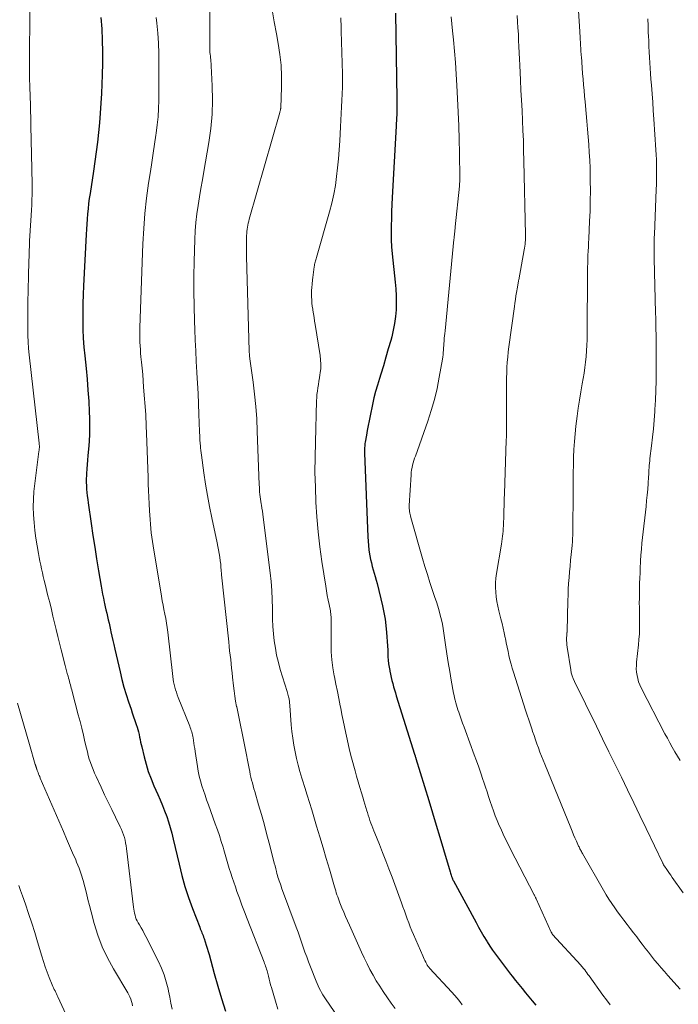
# Model space of a CAD drawing. Units: feet. Extents: x 1925000 to 1930005, y 560000 to 565000.
# Drawn here: x 1925768 to 1925865, y 562690 to 562835 of the extents above; entities that cross this region are included whole.
import ezdxf

# ---------------------------------------------------------------- set-up
doc = ezdxf.new("R2010")
doc.units = ezdxf.units.FT
doc.header["$LTSCALE"] = 100
doc.header["$MEASUREMENT"] = 0
doc.layers.add('CONTOUR INDEX', color=32, linetype='Continuous', lineweight=25)
doc.layers.add('CONTOUR INTERMEDIATE', color=40, linetype='Continuous', lineweight=15)

msp = doc.modelspace()

# ---------------------------------------------------------------- linework, layer by layer
at = {"layer": 'CONTOUR INDEX', "flags": 128}
for points, elevation in [([(1925779.56, 562835.34), (1925779.69, 562833.65), (1925779.78, 562831.96), (1925779.82, 562830.27), (1925779.81, 562828.58), (1925779.77, 562826.89), (1925779.65, 562824.11), (1925779.57, 562822.67), (1925779.48, 562821.24), (1925779.36, 562819.81), (1925779.22, 562818.38), (1925779.06, 562816.95), (1925778.88, 562815.53), (1925778.69, 562814.1), (1925778.48, 562812.68), (1925777.97, 562809.39), (1925777.87, 562808.64), (1925777.77, 562807.89), (1925777.68, 562807.13), (1925777.6, 562806.38), (1925777.54, 562805.62), (1925777.48, 562804.87), (1925777.43, 562804.11), (1925777.39, 562803.36), (1925777.02, 562795.76), (1925776.97, 562794.48), (1925776.93, 562793.19), (1925776.91, 562791.9), (1925776.9, 562790.62), (1925776.93, 562789.33), (1925776.98, 562788.04), (1925777.07, 562786.76), (1925777.19, 562785.48), (1925777.39, 562783.6), (1925777.54, 562782), (1925777.67, 562780.4), (1925777.78, 562778.8), (1925777.86, 562777.2), (1925777.9, 562776.27), (1925777.92, 562775.13), (1925777.91, 562773.99), (1925777.85, 562772.86), (1925777.76, 562771.72), (1925777.66, 562770.77), (1925777.6, 562770.11), (1925777.54, 562769.45), (1925777.49, 562768.79), (1925777.45, 562768.13), (1925777.43, 562767.82), (1925777.41, 562767.32), (1925777.41, 562766.82), (1925777.43, 562766.31), (1925777.46, 562765.81), (1925777.51, 562765.31), (1925777.57, 562764.81), (1925777.63, 562764.31), (1925777.7, 562763.81), (1925778.14, 562760.75), (1925778.39, 562759.01), (1925778.66, 562757.27), (1925778.93, 562755.53), (1925779.22, 562753.8), (1925779.61, 562751.5), (1925779.72, 562750.91), (1925779.83, 562750.33), (1925779.94, 562749.75), (1925780.06, 562749.17), (1925780.1, 562748.98), (1925780.21, 562748.49), (1925780.32, 562748.01), (1925780.43, 562747.52), (1925780.54, 562747.04), (1925780.66, 562746.55), (1925780.77, 562746.07), (1925780.87, 562745.58), (1925780.98, 562745.1), (1925781.04, 562744.8), (1925781.18, 562744.16), (1925781.32, 562743.53), (1925781.46, 562742.9), (1925781.61, 562742.26), (1925782.39, 562738.89), (1925782.67, 562737.77), (1925782.97, 562736.66), (1925783.3, 562735.56), (1925783.66, 562734.46), (1925784.02, 562733.39), (1925784.2, 562732.84), (1925784.39, 562732.28), (1925784.58, 562731.72), (1925784.76, 562731.15), (1925784.9, 562730.75), (1925785.01, 562730.39), (1925785.11, 562730.03), (1925785.19, 562729.66), (1925785.27, 562729.29), (1925785.34, 562728.92), (1925785.42, 562728.55), (1925785.5, 562728.19), (1925785.59, 562727.82), (1925785.94, 562726.36), (1925786.23, 562725.28), (1925786.56, 562724.21), (1925786.96, 562723.15), (1925787.39, 562722.12), (1925787.97, 562720.81), (1925788.32, 562720.02), (1925788.65, 562719.21), (1925788.96, 562718.4), (1925789.27, 562717.59), (1925789.54, 562716.77), (1925789.8, 562715.94), (1925790.03, 562715.1), (1925790.24, 562714.26), (1925791.08, 562710.56), (1925791.49, 562708.9), (1925791.95, 562707.26), (1925792.48, 562705.64), (1925793.06, 562704.03), (1925794.13, 562701.25), (1925794.21, 562701.04), (1925794.29, 562700.84), (1925794.38, 562700.64), (1925794.46, 562700.44), (1925794.54, 562700.23), (1925794.62, 562700.03), (1925794.7, 562699.82), (1925794.77, 562699.62), (1925794.94, 562699.1), (1925795.09, 562698.64), (1925795.23, 562698.17), (1925795.37, 562697.7), (1925795.51, 562697.23), (1925796.28, 562694.45), (1925796.81, 562692.6), (1925797.36, 562690.75), (1925797.93, 562688.9)], 1100), ([(1925822.98, 562835.95), (1925823.17, 562823.3), (1925823.17, 562822.98), (1925823.18, 562822.66), (1925823.18, 562822.34), (1925823.18, 562822.02), (1925823.17, 562821.67), (1925823.17, 562821.53), (1925823.17, 562821.38), (1925823.16, 562821.24), (1925823.15, 562821.09), (1925823.15, 562820.95), (1925823.14, 562820.8), (1925823.13, 562820.66), (1925823.12, 562820.51), (1925823.11, 562820.3), (1925823.1, 562820.06), (1925823.08, 562819.81), (1925823.07, 562819.56), (1925823.06, 562819.31), (1925822.49, 562808.8), (1925822.44, 562807.76), (1925822.4, 562806.72), (1925822.36, 562805.68), (1925822.32, 562804.64), (1925822.31, 562803.6), (1925822.33, 562802.56), (1925822.39, 562801.53), (1925822.48, 562800.49), (1925822.93, 562796.33), (1925823.02, 562795.32), (1925823.07, 562794.3), (1925823.08, 562793.28), (1925823.05, 562792.26), (1925823.05, 562792.24), (1925822.96, 562791.24), (1925822.84, 562790.24), (1925822.64, 562789.26), (1925822.41, 562788.28), (1925822.26, 562787.73), (1925821.91, 562786.49), (1925821.55, 562785.25), (1925821.18, 562784.01), (1925820.8, 562782.78), (1925820.59, 562782.11), (1925820.3, 562781.16), (1925820.04, 562780.21), (1925819.8, 562779.25), (1925819.58, 562778.29), (1925819.22, 562776.61), (1925819.08, 562775.9), (1925818.94, 562775.19), (1925818.8, 562774.48), (1925818.68, 562773.77), (1925818.5, 562772.73), (1925818.47, 562772.53), (1925818.45, 562772.33), (1925818.43, 562772.13), (1925818.41, 562771.93), (1925818.4, 562771.73), (1925818.39, 562771.53), (1925818.39, 562771.33), (1925818.4, 562771.12), (1925818.89, 562758.78), (1925818.93, 562758.13), (1925818.98, 562757.49), (1925819.06, 562756.85), (1925819.16, 562756.22), (1925819.2, 562755.98), (1925819.3, 562755.47), (1925819.41, 562754.95), (1925819.54, 562754.44), (1925819.69, 562753.94), (1925819.84, 562753.43), (1925819.98, 562752.93), (1925820.12, 562752.42), (1925820.25, 562751.91), (1925821.05, 562748.62), (1925821.26, 562747.65), (1925821.44, 562746.68), (1925821.56, 562745.7), (1925821.66, 562744.71), (1925821.7, 562744.05), (1925821.75, 562743.39), (1925821.79, 562742.73), (1925821.82, 562742.07), (1925821.85, 562741.41), (1925821.86, 562741.12), (1925821.9, 562740.6), (1925821.95, 562740.09), (1925822.02, 562739.59), (1925822.11, 562739.08), (1925822.13, 562738.99), (1925822.23, 562738.53), (1925822.33, 562738.08), (1925822.44, 562737.62), (1925822.56, 562737.17), (1925822.69, 562736.71), (1925822.81, 562736.26), (1925822.95, 562735.81), (1925823.08, 562735.36), (1925825.77, 562726.74), (1925825.78, 562726.72), (1925825.78, 562726.7), (1925825.79, 562726.68), (1925825.8, 562726.66), (1925825.82, 562726.58), (1925825.83, 562726.57), (1925825.84, 562726.55), (1925825.84, 562726.53), (1925825.85, 562726.51), (1925825.88, 562726.41), (1925825.9, 562726.34), (1925825.92, 562726.27), (1925825.95, 562726.2), (1925825.97, 562726.13), (1925827.88, 562719.93), (1925828.43, 562718.12), (1925828.98, 562716.32), (1925829.52, 562714.51), (1925830.06, 562712.7), (1925831.03, 562709.42), (1925831.08, 562709.25), (1925831.13, 562709.09), (1925831.18, 562708.92), (1925831.23, 562708.76), (1925831.3, 562708.55), (1925831.32, 562708.49), (1925831.34, 562708.43), (1925831.36, 562708.38), (1925831.38, 562708.32), (1925831.41, 562708.27), (1925831.44, 562708.21), (1925831.46, 562708.16), (1925831.49, 562708.1), (1925834.83, 562701.94), (1925835.21, 562701.25), (1925835.6, 562700.57), (1925836, 562699.88), (1925836.4, 562699.21), (1925836.46, 562699.12), (1925836.85, 562698.49), (1925837.26, 562697.88), (1925837.68, 562697.28), (1925838.12, 562696.68), (1925838.56, 562696.09), (1925839.01, 562695.51), (1925839.47, 562694.93), (1925839.92, 562694.35), (1925840.17, 562694.04), (1925840.66, 562693.43), (1925841.15, 562692.82), (1925841.64, 562692.21), (1925842.13, 562691.61), (1925842.63, 562691), (1925843.12, 562690.4), (1925843.62, 562689.79)], 1080)]:
    msp.add_lwpolyline(points, dxfattribs=dict(at, elevation=elevation))
at = {"layer": 'CONTOUR INTERMEDIATE', "flags": 128}
for points, elevation in [([(1925849.11, 562849.34), (1925850.11, 562833.23), (1925850.16, 562832.34), (1925850.22, 562831.45), (1925850.27, 562830.56), (1925850.33, 562829.67), (1925850.34, 562829.55), (1925850.4, 562828.72), (1925850.46, 562827.89), (1925850.52, 562827.06), (1925850.59, 562826.23), (1925850.67, 562825.4), (1925850.74, 562824.57), (1925850.82, 562823.74), (1925850.9, 562822.91), (1925851.06, 562821.17), (1925851.17, 562820.02), (1925851.27, 562818.88), (1925851.36, 562817.73), (1925851.44, 562816.58), (1925851.51, 562815.42), (1925851.57, 562814.27), (1925851.62, 562813.12), (1925851.64, 562811.97), (1925851.66, 562811.28), (1925851.67, 562809.78), (1925851.66, 562808.28), (1925851.62, 562806.78), (1925851.56, 562805.29), (1925851.43, 562802.69), (1925851.4, 562802.09), (1925851.38, 562801.5), (1925851.35, 562800.9), (1925851.32, 562800.31), (1925851.3, 562799.71), (1925851.28, 562799.12), (1925851.27, 562798.52), (1925851.26, 562797.93), (1925851.21, 562788.66), (1925851.2, 562787.83), (1925851.17, 562787.01), (1925851.12, 562786.19), (1925851.05, 562785.36), (1925850.97, 562784.54), (1925850.87, 562783.72), (1925850.74, 562782.91), (1925850.6, 562782.1), (1925850.46, 562781.34), (1925850.25, 562780.15), (1925850.06, 562778.95), (1925849.88, 562777.75), (1925849.72, 562776.55), (1925849.54, 562775.11), (1925849.42, 562773.96), (1925849.31, 562772.82), (1925849.25, 562771.68), (1925849.2, 562770.53), (1925849.18, 562769.38), (1925849.15, 562768.23), (1925849.14, 562767.09), (1925849.13, 562765.94), (1925849.07, 562759.06), (1925849.07, 562758.87), (1925849.06, 562758.68), (1925849.05, 562758.49), (1925849.04, 562758.3), (1925849.03, 562758.1), (1925849.02, 562757.91), (1925849, 562757.72), (1925848.98, 562757.53), (1925848.84, 562756.18), (1925848.76, 562755.33), (1925848.68, 562754.48), (1925848.61, 562753.63), (1925848.53, 562752.78), (1925848.47, 562751.93), (1925848.42, 562751.08), (1925848.38, 562750.23), (1925848.35, 562749.37), (1925848.23, 562744.89), (1925848.23, 562744.87), (1925848.23, 562744.85), (1925848.23, 562744.83), (1925848.23, 562744.82), (1925848.23, 562744.74), (1925848.23, 562744.72), (1925848.23, 562744.7), (1925848.22, 562744.68), (1925848.22, 562744.66), (1925848.21, 562744.58), (1925848.2, 562744.52), (1925848.2, 562744.46), (1925848.19, 562744.39), (1925848.19, 562744.33), (1925848.17, 562743.82), (1925848.17, 562743.5), (1925848.18, 562743.18), (1925848.2, 562742.87), (1925848.24, 562742.55), (1925848.77, 562739.21), (1925848.86, 562738.76), (1925848.98, 562738.33), (1925849.13, 562737.91), (1925849.32, 562737.49), (1925852.56, 562730.88), (1925853.48, 562729.01), (1925854.4, 562727.13), (1925855.33, 562725.25), (1925856.25, 562723.37), (1925857.16, 562721.49), (1925858.08, 562719.61), (1925858.98, 562717.72), (1925859.88, 562715.83), (1925862.32, 562710.7), (1925862.35, 562710.64), (1925862.38, 562710.58), (1925862.41, 562710.53), (1925862.44, 562710.48), (1925862.47, 562710.42), (1925862.5, 562710.37), (1925862.54, 562710.32), (1925862.57, 562710.27), (1925862.91, 562709.78), (1925863.11, 562709.49), (1925863.32, 562709.2), (1925863.52, 562708.91), (1925863.72, 562708.61), (1925865.32, 562706.35)], 1068), ([(1925795.61, 562847.62), (1925795.61, 562830.88), (1925795.61, 562830.73), (1925795.62, 562830.58), (1925795.62, 562830.42), (1925795.63, 562830.27), (1925795.63, 562830.23), (1925795.64, 562830.1), (1925795.66, 562829.97), (1925795.68, 562829.83), (1925795.7, 562829.7), (1925795.71, 562829.57), (1925795.73, 562829.44), (1925795.74, 562829.3), (1925795.75, 562829.17), (1925795.96, 562825.24), (1925796, 562823.15), (1925795.95, 562821.06), (1925795.76, 562818.98), (1925795.47, 562816.9), (1925794.74, 562812.63), (1925794.53, 562811.38), (1925794.31, 562810.13), (1925794.1, 562808.88), (1925793.9, 562807.63), (1925793.72, 562806.38), (1925793.57, 562805.12), (1925793.47, 562803.86), (1925793.41, 562802.59), (1925793.31, 562799.37), (1925793.27, 562797.18), (1925793.26, 562794.98), (1925793.29, 562792.78), (1925793.35, 562790.59), (1925793.4, 562789.34), (1925793.47, 562787.77), (1925793.54, 562786.2), (1925793.62, 562784.63), (1925793.71, 562783.05), (1925793.72, 562782.95), (1925793.81, 562781.43), (1925793.89, 562779.91), (1925793.96, 562778.39), (1925794.02, 562776.88), (1925794.11, 562774.29), (1925794.12, 562774.07), (1925794.13, 562773.84), (1925794.14, 562773.61), (1925794.15, 562773.39), (1925794.16, 562773.16), (1925794.17, 562772.93), (1925794.19, 562772.71), (1925794.21, 562772.48), (1925794.23, 562772.23), (1925794.26, 562771.88), (1925794.29, 562771.53), (1925794.33, 562771.18), (1925794.38, 562770.83), (1925794.75, 562768.21), (1925795, 562766.55), (1925795.27, 562764.9), (1925795.58, 562763.26), (1925795.91, 562761.61), (1925796.69, 562757.89), (1925796.8, 562757.37), (1925796.9, 562756.85), (1925796.99, 562756.33), (1925797.07, 562755.8), (1925797.15, 562755.26), (1925797.18, 562755.01), (1925797.22, 562754.75), (1925797.24, 562754.49), (1925797.26, 562754.23), (1925797.28, 562753.97), (1925797.3, 562753.71), (1925797.33, 562753.45), (1925797.35, 562753.19), (1925798.4, 562743.3), (1925798.47, 562742.65), (1925798.54, 562742), (1925798.61, 562741.36), (1925798.69, 562740.71), (1925798.76, 562740.06), (1925798.83, 562739.42), (1925798.9, 562738.77), (1925798.96, 562738.12), (1925799.1, 562736.84), (1925799.19, 562736.08), (1925799.29, 562735.31), (1925799.42, 562734.55), (1925799.57, 562733.79), (1925799.58, 562733.74), (1925799.73, 562733.01), (1925799.88, 562732.28), (1925800.04, 562731.55), (1925800.19, 562730.81), (1925800.35, 562730.08), (1925800.5, 562729.35), (1925800.64, 562728.61), (1925800.79, 562727.88), (1925801.4, 562724.64), (1925801.49, 562724.22), (1925801.58, 562723.79), (1925801.68, 562723.36), (1925801.78, 562722.94), (1925801.89, 562722.52), (1925802, 562722.09), (1925802.12, 562721.67), (1925802.24, 562721.25), (1925802.81, 562719.29), (1925803.21, 562717.89), (1925803.6, 562716.48), (1925803.98, 562715.08), (1925804.35, 562713.67), (1925805.01, 562711.12), (1925805.11, 562710.71), (1925805.22, 562710.29), (1925805.33, 562709.88), (1925805.43, 562709.46), (1925805.51, 562709.16), (1925805.58, 562708.9), (1925805.66, 562708.63), (1925805.74, 562708.37), (1925805.83, 562708.11), (1925805.92, 562707.85), (1925806.01, 562707.59), (1925806.11, 562707.33), (1925806.2, 562707.08), (1925808.35, 562701.25), (1925808.62, 562700.52), (1925808.88, 562699.8), (1925809.13, 562699.07), (1925809.38, 562698.33), (1925809.63, 562697.6), (1925809.89, 562696.88), (1925810.16, 562696.15), (1925810.44, 562695.43), (1925811.28, 562693.29), (1925811.42, 562692.95), (1925811.57, 562692.61), (1925811.73, 562692.28), (1925811.91, 562691.95), (1925812.09, 562691.64), (1925812.28, 562691.32), (1925812.48, 562691.01), (1925812.68, 562690.7), (1925818.21, 562682.6)], 1092), ([(1925769.12, 562836.21), (1925769.06, 562829.04), (1925769.06, 562828.1), (1925769.07, 562827.15), (1925769.08, 562826.21), (1925769.11, 562825.27), (1925769.13, 562824.72), (1925769.15, 562824.05), (1925769.17, 562823.38), (1925769.19, 562822.72), (1925769.2, 562822.05), (1925769.22, 562821.38), (1925769.24, 562820.71), (1925769.25, 562820.04), (1925769.27, 562819.37), (1925769.4, 562813), (1925769.42, 562812.24), (1925769.43, 562811.49), (1925769.44, 562810.73), (1925769.44, 562809.97), (1925769.43, 562809.21), (1925769.42, 562808.45), (1925769.39, 562807.69), (1925769.35, 562806.94), (1925769.12, 562803.16), (1925769.08, 562802.41), (1925769.04, 562801.66), (1925769.01, 562800.92), (1925768.99, 562800.17), (1925768.96, 562799.42), (1925768.94, 562798.68), (1925768.92, 562797.93), (1925768.9, 562797.18), (1925768.81, 562793.25), (1925768.8, 562792.29), (1925768.79, 562791.33), (1925768.79, 562790.37), (1925768.79, 562789.41), (1925768.82, 562788.46), (1925768.86, 562787.5), (1925768.93, 562786.54), (1925769.03, 562785.59), (1925770.48, 562772.6), (1925770.49, 562772.49), (1925770.5, 562772.37), (1925770.51, 562772.25), (1925770.51, 562772.14), (1925770.51, 562772.1), (1925770.51, 562772), (1925770.51, 562771.91), (1925770.5, 562771.81), (1925770.49, 562771.72), (1925770.48, 562771.62), (1925770.46, 562771.53), (1925770.45, 562771.43), (1925770.44, 562771.34), (1925769.82, 562766.64), (1925769.7, 562765.49), (1925769.63, 562764.34), (1925769.62, 562763.19), (1925769.66, 562762.04), (1925769.75, 562760.88), (1925769.86, 562759.74), (1925770.01, 562758.59), (1925770.19, 562757.45), (1925770.39, 562756.32), (1925770.49, 562755.75), (1925770.6, 562755.18), (1925770.71, 562754.61), (1925770.83, 562754.05), (1925770.95, 562753.48), (1925771.08, 562752.92), (1925771.21, 562752.36), (1925771.35, 562751.8), (1925771.78, 562750.08), (1925772.03, 562749.09), (1925772.28, 562748.1), (1925772.52, 562747.1), (1925772.76, 562746.11), (1925773, 562745.12), (1925773.24, 562744.12), (1925773.48, 562743.13), (1925773.73, 562742.14), (1925774.32, 562739.81), (1925774.42, 562739.42), (1925774.53, 562739.03), (1925774.63, 562738.64), (1925774.74, 562738.26), (1925774.82, 562737.97), (1925774.88, 562737.72), (1925774.95, 562737.48), (1925775.02, 562737.24), (1925775.08, 562736.99), (1925775.15, 562736.75), (1925775.21, 562736.51), (1925775.28, 562736.26), (1925775.34, 562736.02), (1925776.25, 562732.57), (1925776.5, 562731.58), (1925776.75, 562730.58), (1925776.99, 562729.57), (1925777.23, 562728.57), (1925777.45, 562727.63), (1925777.58, 562727.1), (1925777.72, 562726.57), (1925777.87, 562726.04), (1925778.04, 562725.52), (1925778.22, 562725), (1925778.42, 562724.49), (1925778.63, 562723.98), (1925778.86, 562723.48), (1925779.61, 562721.89), (1925780.13, 562720.79), (1925780.66, 562719.69), (1925781.19, 562718.59), (1925781.72, 562717.49), (1925782.43, 562716.04), (1925782.6, 562715.66), (1925782.76, 562715.28), (1925782.9, 562714.89), (1925783.03, 562714.49), (1925783.13, 562714.09), (1925783.22, 562713.68), (1925783.3, 562713.27), (1925783.35, 562712.86), (1925784.37, 562704.21), (1925784.41, 562703.91), (1925784.46, 562703.62), (1925784.53, 562703.32), (1925784.6, 562703.03), (1925784.69, 562702.75), (1925784.79, 562702.47), (1925784.92, 562702.2), (1925785.06, 562701.93), (1925785.25, 562701.61), (1925785.5, 562701.19), (1925785.74, 562700.76), (1925785.97, 562700.33), (1925786.2, 562699.9), (1925788.06, 562696.19), (1925788.51, 562695.22), (1925788.9, 562694.23), (1925789.21, 562693.21), (1925789.47, 562692.18), (1925789.54, 562691.84), (1925789.72, 562690.96), (1925789.89, 562690.08), (1925790.05, 562689.2)], 1104), ([(1925804.82, 562836.45), (1925805.11, 562834.67), (1925805.43, 562832.89), (1925805.7, 562831.48), (1925805.95, 562829.88), (1925806.13, 562828.29), (1925806.19, 562826.68), (1925806.19, 562825.07), (1925806.07, 562822.02), (1925806.06, 562821.93), (1925806.05, 562821.85), (1925806.03, 562821.76), (1925806.01, 562821.67), (1925805.99, 562821.58), (1925805.96, 562821.5), (1925805.94, 562821.41), (1925805.92, 562821.32), (1925801.43, 562805.62), (1925801.35, 562805.32), (1925801.28, 562805.02), (1925801.22, 562804.71), (1925801.16, 562804.41), (1925801.11, 562804.11), (1925801.07, 562803.8), (1925801.05, 562803.49), (1925801.04, 562803.18), (1925801.02, 562802.56), (1925801.01, 562801.94), (1925801.01, 562801.33), (1925801.02, 562800.71), (1925801.03, 562800.09), (1925801.42, 562786.22), (1925801.42, 562786.11), (1925801.43, 562786), (1925801.43, 562785.9), (1925801.44, 562785.79), (1925801.44, 562785.76), (1925801.44, 562785.66), (1925801.45, 562785.57), (1925801.46, 562785.47), (1925801.47, 562785.38), (1925801.48, 562785.29), (1925801.49, 562785.19), (1925801.5, 562785.1), (1925801.52, 562785), (1925801.99, 562781.59), (1925802.21, 562779.79), (1925802.39, 562777.98), (1925802.52, 562776.17), (1925802.61, 562774.35), (1925802.9, 562766.44), (1925802.92, 562766.09), (1925802.94, 562765.75), (1925802.96, 562765.4), (1925802.99, 562765.05), (1925803.03, 562764.7), (1925803.08, 562764.36), (1925803.13, 562764.01), (1925803.19, 562763.67), (1925803.22, 562763.47), (1925803.3, 562763.03), (1925803.37, 562762.58), (1925803.44, 562762.14), (1925803.49, 562761.69), (1925804.49, 562753.5), (1925804.63, 562752.19), (1925804.74, 562750.87), (1925804.8, 562749.55), (1925804.83, 562748.22), (1925804.84, 562747.73), (1925804.86, 562746.65), (1925804.91, 562745.58), (1925805, 562744.51), (1925805.11, 562743.44), (1925805.27, 562742.38), (1925805.46, 562741.33), (1925805.71, 562740.29), (1925806, 562739.25), (1925806.99, 562736), (1925807.05, 562735.79), (1925807.11, 562735.59), (1925807.17, 562735.39), (1925807.22, 562735.19), (1925807.25, 562735.06), (1925807.29, 562734.92), (1925807.31, 562734.78), (1925807.33, 562734.63), (1925807.35, 562734.49), (1925807.36, 562734.35), (1925807.37, 562734.21), (1925807.39, 562734.06), (1925807.4, 562733.92), (1925807.62, 562731.1), (1925807.72, 562730.1), (1925807.84, 562729.1), (1925808, 562728.11), (1925808.18, 562727.12), (1925808.4, 562726.14), (1925808.63, 562725.16), (1925808.9, 562724.19), (1925809.19, 562723.22), (1925809.27, 562722.95), (1925809.61, 562721.84), (1925809.96, 562720.74), (1925810.29, 562719.64), (1925810.63, 562718.54), (1925811.35, 562716.15), (1925811.83, 562714.56), (1925812.3, 562712.98), (1925812.77, 562711.39), (1925813.23, 562709.8), (1925813.98, 562707.23), (1925814.07, 562706.93), (1925814.16, 562706.63), (1925814.25, 562706.33), (1925814.35, 562706.03), (1925814.45, 562705.73), (1925814.56, 562705.44), (1925814.67, 562705.14), (1925814.78, 562704.85), (1925815.07, 562704.14), (1925815.34, 562703.49), (1925815.61, 562702.85), (1925815.89, 562702.21), (1925816.17, 562701.57), (1925817.55, 562698.46), (1925817.95, 562697.6), (1925818.35, 562696.74), (1925818.77, 562695.88), (1925819.2, 562695.04), (1925819.66, 562694.2), (1925820.13, 562693.38), (1925820.64, 562692.58), (1925821.16, 562691.78), (1925821.79, 562690.88), (1925822.35, 562690.09), (1925822.92, 562689.31)], 1088), ([(1925787.73, 562835.31), (1925787.81, 562834.5), (1925787.94, 562833.01), (1925788.04, 562831.52), (1925788.09, 562830.02), (1925788.11, 562828.52), (1925788.11, 562827.94), (1925788.11, 562826.73), (1925788.11, 562825.52), (1925788.11, 562824.31), (1925788.1, 562823.1), (1925788.06, 562821.89), (1925787.99, 562820.68), (1925787.87, 562819.48), (1925787.72, 562818.27), (1925787.67, 562817.99), (1925787.47, 562816.65), (1925787.27, 562815.31), (1925787.06, 562813.97), (1925786.86, 562812.63), (1925786.59, 562810.88), (1925786.29, 562808.67), (1925786.05, 562806.44), (1925785.88, 562804.21), (1925785.76, 562801.98), (1925785.32, 562789.64), (1925785.31, 562789.1), (1925785.3, 562788.56), (1925785.31, 562788.02), (1925785.33, 562787.48), (1925785.36, 562786.94), (1925785.39, 562786.4), (1925785.43, 562785.86), (1925785.48, 562785.32), (1925785.56, 562784.55), (1925785.64, 562783.62), (1925785.73, 562782.7), (1925785.8, 562781.77), (1925785.87, 562780.85), (1925786.17, 562776.8), (1925786.19, 562776.46), (1925786.21, 562776.12), (1925786.22, 562775.77), (1925786.24, 562775.43), (1925786.25, 562775.09), (1925786.26, 562774.75), (1925786.27, 562774.4), (1925786.28, 562774.06), (1925786.52, 562767.53), (1925786.56, 562766.57), (1925786.6, 562765.6), (1925786.65, 562764.64), (1925786.7, 562763.67), (1925786.75, 562762.63), (1925786.79, 562761.98), (1925786.84, 562761.33), (1925786.88, 562760.68), (1925786.94, 562760.03), (1925787, 562759.38), (1925787.08, 562758.73), (1925787.17, 562758.09), (1925787.27, 562757.44), (1925788.5, 562750.04), (1925788.62, 562749.38), (1925788.74, 562748.72), (1925788.86, 562748.06), (1925789, 562747.4), (1925789.13, 562746.74), (1925789.24, 562746.08), (1925789.34, 562745.41), (1925789.42, 562744.74), (1925790.18, 562738.19), (1925790.23, 562737.79), (1925790.29, 562737.4), (1925790.37, 562737.02), (1925790.47, 562736.63), (1925790.57, 562736.25), (1925790.69, 562735.88), (1925790.82, 562735.5), (1925790.96, 562735.13), (1925792.66, 562730.88), (1925792.74, 562730.67), (1925792.82, 562730.46), (1925792.89, 562730.25), (1925792.96, 562730.04), (1925793.02, 562729.82), (1925793.07, 562729.61), (1925793.12, 562729.39), (1925793.15, 562729.17), (1925793.21, 562728.8), (1925793.27, 562728.4), (1925793.33, 562727.99), (1925793.39, 562727.59), (1925793.45, 562727.18), (1925793.79, 562724.97), (1925793.92, 562724.25), (1925794.07, 562723.53), (1925794.25, 562722.82), (1925794.46, 562722.11), (1925794.68, 562721.41), (1925794.91, 562720.71), (1925795.15, 562720.02), (1925795.4, 562719.32), (1925796.43, 562716.49), (1925796.74, 562715.63), (1925797.03, 562714.78), (1925797.3, 562713.91), (1925797.57, 562713.05), (1925797.67, 562712.68), (1925797.88, 562711.99), (1925798.08, 562711.31), (1925798.29, 562710.62), (1925798.49, 562709.93), (1925798.71, 562709.25), (1925798.92, 562708.57), (1925799.15, 562707.88), (1925799.38, 562707.21), (1925799.61, 562706.54), (1925799.97, 562705.53), (1925800.33, 562704.52), (1925800.71, 562703.52), (1925801.1, 562702.52), (1925803.6, 562696.13), (1925803.68, 562695.92), (1925803.76, 562695.71), (1925803.84, 562695.5), (1925803.91, 562695.29), (1925803.98, 562695.07), (1925804.05, 562694.86), (1925804.11, 562694.65), (1925804.16, 562694.43), (1925804.25, 562694.03), (1925804.35, 562693.62), (1925804.45, 562693.21), (1925804.56, 562692.79), (1925804.68, 562692.38), (1925805.27, 562690.35), (1925805.64, 562689.21)], 1096), ([(1925814.91, 562835.28), (1925814.94, 562834.72), (1925814.95, 562834.37), (1925814.96, 562834.01), (1925814.97, 562833.66), (1925814.98, 562833.31), (1925815.14, 562827.01), (1925815.15, 562826.03), (1925815.15, 562825.06), (1925815.12, 562824.08), (1925815.07, 562823.11), (1925815.01, 562822.13), (1925814.95, 562821.16), (1925814.9, 562820.18), (1925814.85, 562819.2), (1925814.75, 562817.15), (1925814.67, 562815.82), (1925814.57, 562814.5), (1925814.44, 562813.18), (1925814.3, 562811.87), (1925814.11, 562810.56), (1925813.88, 562809.26), (1925813.59, 562807.97), (1925813.25, 562806.69), (1925811.31, 562799.94), (1925811.26, 562799.77), (1925811.21, 562799.61), (1925811.17, 562799.44), (1925811.13, 562799.27), (1925811.09, 562799.1), (1925811.06, 562798.93), (1925811.03, 562798.76), (1925811, 562798.59), (1925810.94, 562798.17), (1925810.89, 562797.79), (1925810.84, 562797.41), (1925810.79, 562797.02), (1925810.74, 562796.64), (1925810.67, 562796), (1925810.63, 562795.54), (1925810.6, 562795.08), (1925810.59, 562794.62), (1925810.59, 562794.16), (1925810.62, 562793.7), (1925810.65, 562793.24), (1925810.7, 562792.79), (1925810.77, 562792.33), (1925810.8, 562792.18), (1925810.88, 562791.65), (1925810.97, 562791.12), (1925811.06, 562790.59), (1925811.14, 562790.06), (1925811.87, 562785.51), (1925811.94, 562784.88), (1925811.98, 562784.25), (1925811.95, 562783.61), (1925811.88, 562782.98), (1925811.84, 562782.68), (1925811.76, 562782.2), (1925811.69, 562781.71), (1925811.61, 562781.23), (1925811.53, 562780.75), (1925811.46, 562780.27), (1925811.4, 562779.78), (1925811.36, 562779.3), (1925811.34, 562778.81), (1925811.16, 562772.74), (1925811.12, 562770.53), (1925811.11, 562768.33), (1925811.16, 562766.13), (1925811.25, 562763.92), (1925811.4, 562761.72), (1925811.59, 562759.53), (1925811.84, 562757.34), (1925812.14, 562755.16), (1925812.7, 562751.5), (1925812.81, 562750.82), (1925812.92, 562750.15), (1925813.05, 562749.47), (1925813.18, 562748.8), (1925813.37, 562747.89), (1925813.41, 562747.67), (1925813.44, 562747.45), (1925813.46, 562747.23), (1925813.48, 562747), (1925813.49, 562746.78), (1925813.49, 562746.56), (1925813.5, 562746.33), (1925813.5, 562746.11), (1925813.48, 562742.99), (1925813.51, 562741.82), (1925813.59, 562740.65), (1925813.74, 562739.49), (1925813.94, 562738.33), (1925813.97, 562738.18), (1925814.18, 562737.1), (1925814.4, 562736.02), (1925814.62, 562734.95), (1925814.83, 562733.87), (1925814.9, 562733.55), (1925815.08, 562732.63), (1925815.26, 562731.72), (1925815.45, 562730.8), (1925815.63, 562729.88), (1925815.83, 562728.96), (1925816.03, 562728.05), (1925816.25, 562727.14), (1925816.49, 562726.24), (1925817.01, 562724.33), (1925817.24, 562723.51), (1925817.47, 562722.68), (1925817.71, 562721.86), (1925817.95, 562721.05), (1925818.15, 562720.42), (1925818.3, 562719.91), (1925818.45, 562719.41), (1925818.61, 562718.91), (1925818.76, 562718.4), (1925818.83, 562718.18), (1925818.96, 562717.79), (1925819.08, 562717.4), (1925819.21, 562717.01), (1925819.34, 562716.62), (1925819.48, 562716.24), (1925819.62, 562715.86), (1925819.77, 562715.48), (1925819.92, 562715.1), (1925820.59, 562713.46), (1925821.07, 562712.26), (1925821.55, 562711.06), (1925822.01, 562709.85), (1925822.46, 562708.63), (1925823.84, 562704.85), (1925824.05, 562704.26), (1925824.27, 562703.67), (1925824.48, 562703.09), (1925824.7, 562702.5), (1925824.92, 562701.91), (1925825.15, 562701.33), (1925825.39, 562700.75), (1925825.63, 562700.18), (1925827, 562697.03), (1925827.1, 562696.8), (1925827.2, 562696.57), (1925827.31, 562696.34), (1925827.42, 562696.12), (1925827.56, 562695.83), (1925827.6, 562695.75), (1925827.65, 562695.67), (1925827.7, 562695.6), (1925827.75, 562695.52), (1925827.81, 562695.45), (1925827.86, 562695.38), (1925827.92, 562695.31), (1925827.98, 562695.25), (1925831.25, 562691.7), (1925831.66, 562691.25), (1925832.05, 562690.79), (1925832.44, 562690.32), (1925832.81, 562689.85)], 1084), ([(1925831.19, 562835.43), (1925831.28, 562834.38), (1925831.37, 562833.33), (1925831.5, 562832.05), (1925831.66, 562830.36), (1925831.8, 562828.67), (1925831.91, 562826.97), (1925832.02, 562825.28), (1925832.12, 562823.37), (1925832.21, 562821.37), (1925832.29, 562819.36), (1925832.35, 562817.36), (1925832.38, 562815.35), (1925832.42, 562811.63), (1925832.42, 562811.49), (1925832.42, 562811.34), (1925832.42, 562811.2), (1925832.42, 562811.05), (1925832.41, 562810.91), (1925832.4, 562810.77), (1925832.39, 562810.62), (1925832.38, 562810.48), (1925831.76, 562804.45), (1925831.74, 562804.21), (1925831.71, 562803.98), (1925831.69, 562803.75), (1925831.66, 562803.51), (1925831.64, 562803.28), (1925831.62, 562803.05), (1925831.59, 562802.81), (1925831.57, 562802.58), (1925830.26, 562789.14), (1925830.22, 562788.77), (1925830.19, 562788.41), (1925830.16, 562788.05), (1925830.13, 562787.68), (1925830.13, 562787.62), (1925830.1, 562787.29), (1925830.08, 562786.96), (1925830.06, 562786.62), (1925830.04, 562786.29), (1925830.01, 562785.96), (1925829.98, 562785.63), (1925829.94, 562785.3), (1925829.89, 562784.97), (1925829.42, 562782.31), (1925829.09, 562780.66), (1925828.7, 562779.02), (1925828.24, 562777.41), (1925827.71, 562775.81), (1925825.91, 562770.69), (1925825.79, 562770.36), (1925825.68, 562770.02), (1925825.58, 562769.68), (1925825.48, 562769.34), (1925825.4, 562768.99), (1925825.34, 562768.64), (1925825.29, 562768.29), (1925825.26, 562767.94), (1925824.99, 562763.41), (1925824.99, 562763.19), (1925824.99, 562762.96), (1925825.01, 562762.74), (1925825.03, 562762.52), (1925825.07, 562762.3), (1925825.12, 562762.09), (1925825.17, 562761.87), (1925825.23, 562761.65), (1925826.96, 562755.61), (1925827.3, 562754.42), (1925827.66, 562753.24), (1925828.04, 562752.07), (1925828.42, 562750.89), (1925828.78, 562749.84), (1925828.99, 562749.19), (1925829.19, 562748.55), (1925829.38, 562747.89), (1925829.56, 562747.24), (1925829.73, 562746.58), (1925829.87, 562745.92), (1925829.99, 562745.26), (1925830.1, 562744.59), (1925830.34, 562742.87), (1925830.52, 562741.56), (1925830.73, 562740.25), (1925830.95, 562738.95), (1925831.18, 562737.65), (1925831.52, 562735.76), (1925831.6, 562735.41), (1925831.67, 562735.05), (1925831.76, 562734.7), (1925831.85, 562734.35), (1925831.95, 562734), (1925832.06, 562733.65), (1925832.17, 562733.31), (1925832.29, 562732.97), (1925832.45, 562732.49), (1925832.65, 562731.91), (1925832.86, 562731.33), (1925833.07, 562730.76), (1925833.28, 562730.18), (1925834.57, 562726.66), (1925834.9, 562725.76), (1925835.22, 562724.86), (1925835.53, 562723.95), (1925835.84, 562723.04), (1925835.98, 562722.63), (1925836.21, 562721.92), (1925836.45, 562721.22), (1925836.68, 562720.51), (1925836.91, 562719.8), (1925837.15, 562719.09), (1925837.4, 562718.39), (1925837.67, 562717.7), (1925837.95, 562717.01), (1925838.16, 562716.49), (1925838.57, 562715.55), (1925838.99, 562714.62), (1925839.44, 562713.69), (1925839.9, 562712.78), (1925843.39, 562706.04), (1925843.43, 562705.97), (1925843.47, 562705.89), (1925843.51, 562705.82), (1925843.55, 562705.74), (1925843.59, 562705.66), (1925843.62, 562705.59), (1925843.66, 562705.51), (1925843.69, 562705.43), (1925845.92, 562700.55), (1925845.94, 562700.5), (1925845.97, 562700.45), (1925845.99, 562700.41), (1925846.01, 562700.36), (1925846.06, 562700.27), (1925846.11, 562700.21), (1925850.26, 562695.65), (1925850.38, 562695.51), (1925850.51, 562695.37), (1925850.63, 562695.22), (1925850.74, 562695.07), (1925850.84, 562694.96), (1925851, 562694.75), (1925851.15, 562694.54), (1925851.31, 562694.32), (1925851.47, 562694.11), (1925853.51, 562691.26), (1925854.03, 562690.54), (1925854.57, 562689.83)], 1076), ([(1925840.89, 562835.61), (1925840.95, 562834.7), (1925841.01, 562833.78), (1925841.06, 562832.86), (1925841.1, 562831.94), (1925841.14, 562831.03), (1925841.18, 562830.11), (1925841.22, 562829.19), (1925841.27, 562828.27), (1925841.38, 562826.08), (1925841.45, 562824.6), (1925841.53, 562823.12), (1925841.6, 562821.63), (1925841.67, 562820.15), (1925841.74, 562818.67), (1925841.8, 562817.18), (1925841.84, 562815.7), (1925841.88, 562814.21), (1925842.12, 562803.31), (1925842.13, 562803.03), (1925842.12, 562802.75), (1925842.11, 562802.47), (1925842.09, 562802.19), (1925842.06, 562801.91), (1925842.02, 562801.63), (1925841.98, 562801.35), (1925841.94, 562801.07), (1925841.13, 562796.68), (1925841.1, 562796.54), (1925841.07, 562796.4), (1925841.05, 562796.26), (1925841.02, 562796.12), (1925841, 562795.98), (1925840.97, 562795.84), (1925840.95, 562795.7), (1925840.93, 562795.56), (1925840.8, 562794.8), (1925840.71, 562794.28), (1925840.63, 562793.76), (1925840.56, 562793.23), (1925840.48, 562792.71), (1925839.66, 562786.79), (1925839.57, 562786.03), (1925839.49, 562785.27), (1925839.43, 562784.51), (1925839.38, 562783.74), (1925839.35, 562782.98), (1925839.33, 562782.21), (1925839.32, 562781.45), (1925839.32, 562780.69), (1925839.33, 562777.82), (1925839.34, 562777.22), (1925839.34, 562776.61), (1925839.34, 562776.01), (1925839.33, 562775.4), (1925839.33, 562774.8), (1925839.32, 562774.2), (1925839.3, 562773.59), (1925839.28, 562772.99), (1925839.02, 562765.19), (1925838.99, 562764.32), (1925838.96, 562763.46), (1925838.94, 562762.6), (1925838.91, 562761.73), (1925838.88, 562760.77), (1925838.86, 562760.39), (1925838.84, 562760.01), (1925838.81, 562759.63), (1925838.77, 562759.25), (1925838.73, 562758.87), (1925838.68, 562758.49), (1925838.63, 562758.11), (1925838.57, 562757.73), (1925837.86, 562753.39), (1925837.77, 562752.7), (1925837.71, 562752.02), (1925837.7, 562751.32), (1925837.73, 562750.63), (1925837.8, 562749.94), (1925837.89, 562749.26), (1925838.02, 562748.58), (1925838.18, 562747.9), (1925838.5, 562746.69), (1925838.68, 562746), (1925838.84, 562745.31), (1925838.99, 562744.62), (1925839.14, 562743.93), (1925839.16, 562743.79), (1925839.29, 562743.16), (1925839.42, 562742.54), (1925839.55, 562741.91), (1925839.68, 562741.29), (1925839.82, 562740.67), (1925839.98, 562740.05), (1925840.15, 562739.44), (1925840.34, 562738.83), (1925842.13, 562733.25), (1925842.37, 562732.53), (1925842.6, 562731.8), (1925842.84, 562731.07), (1925843.09, 562730.34), (1925843.16, 562730.12), (1925843.37, 562729.51), (1925843.58, 562728.9), (1925843.8, 562728.29), (1925844.02, 562727.68), (1925844.25, 562727.07), (1925844.48, 562726.47), (1925844.72, 562725.87), (1925844.96, 562725.27), (1925848.77, 562715.89), (1925848.97, 562715.4), (1925849.18, 562714.9), (1925849.4, 562714.41), (1925849.62, 562713.92), (1925849.94, 562713.22), (1925850, 562713.09), (1925850.07, 562712.95), (1925850.14, 562712.82), (1925850.2, 562712.68), (1925850.28, 562712.55), (1925850.35, 562712.42), (1925850.42, 562712.29), (1925850.49, 562712.15), (1925853.62, 562706.7), (1925854, 562706.04), (1925854.4, 562705.39), (1925854.82, 562704.76), (1925855.25, 562704.13), (1925855.69, 562703.51), (1925856.14, 562702.89), (1925856.6, 562702.28), (1925857.07, 562701.68), (1925857.55, 562701.06), (1925858.02, 562700.45), (1925858.49, 562699.84), (1925858.96, 562699.23), (1925859.31, 562698.77), (1925859.76, 562698.18), (1925860.22, 562697.59), (1925860.68, 562697.01), (1925861.14, 562696.43), (1925861.61, 562695.86), (1925862.09, 562695.29), (1925862.57, 562694.73), (1925863.06, 562694.17), (1925864.89, 562692.12)], 1072), ([(1925860.12, 562835.12), (1925860.16, 562834.1), (1925860.2, 562833.08), (1925860.22, 562832.63), (1925860.26, 562831.83), (1925860.3, 562831.03), (1925860.34, 562830.24), (1925860.39, 562829.44), (1925860.44, 562828.64), (1925860.49, 562827.85), (1925860.54, 562827.05), (1925860.6, 562826.25), (1925860.67, 562825.34), (1925860.77, 562824.09), (1925860.86, 562822.84), (1925860.94, 562821.59), (1925861.03, 562820.33), (1925861.32, 562815.84), (1925861.37, 562815.1), (1925861.4, 562814.37), (1925861.41, 562813.63), (1925861.42, 562812.9), (1925861.42, 562812.16), (1925861.41, 562811.42), (1925861.39, 562810.69), (1925861.36, 562809.95), (1925861.1, 562803.36), (1925861.08, 562802.92), (1925861.07, 562802.47), (1925861.06, 562802.02), (1925861.06, 562801.58), (1925861.06, 562801.13), (1925861.06, 562800.68), (1925861.07, 562800.24), (1925861.08, 562799.79), (1925861.28, 562791.82), (1925861.3, 562791), (1925861.31, 562790.18), (1925861.33, 562789.37), (1925861.34, 562788.55), (1925861.35, 562787.73), (1925861.36, 562786.91), (1925861.36, 562786.1), (1925861.37, 562785.28), (1925861.36, 562783.17), (1925861.34, 562781.76), (1925861.31, 562780.35), (1925861.25, 562778.94), (1925861.18, 562777.53), (1925861.16, 562777.27), (1925861.07, 562775.99), (1925860.96, 562774.72), (1925860.83, 562773.46), (1925860.68, 562772.19), (1925860.45, 562770.33), (1925860.41, 562770), (1925860.37, 562769.66), (1925860.34, 562769.32), (1925860.32, 562768.98), (1925860.3, 562768.64), (1925860.28, 562768.3), (1925860.26, 562767.96), (1925860.24, 562767.62), (1925860.17, 562766.63), (1925860.11, 562765.79), (1925860.04, 562764.95), (1925859.96, 562764.12), (1925859.87, 562763.28), (1925859.35, 562758.7), (1925859.26, 562757.84), (1925859.18, 562756.97), (1925859.11, 562756.11), (1925859.06, 562755.24), (1925859.06, 562755.06), (1925859.02, 562754.28), (1925858.99, 562753.5), (1925858.96, 562752.72), (1925858.93, 562751.95), (1925858.92, 562751.73), (1925858.91, 562751.06), (1925858.89, 562750.39), (1925858.89, 562749.72), (1925858.88, 562749.05), (1925858.89, 562748.37), (1925858.89, 562747.7), (1925858.9, 562747.03), (1925858.91, 562746.36), (1925858.91, 562746.09), (1925858.91, 562745.29), (1925858.89, 562744.49), (1925858.83, 562743.68), (1925858.76, 562742.88), (1925858.48, 562740.32), (1925858.45, 562739.83), (1925858.44, 562739.34), (1925858.48, 562738.86), (1925858.54, 562738.37), (1925858.64, 562737.89), (1925858.77, 562737.42), (1925858.95, 562736.97), (1925859.15, 562736.52), (1925862.66, 562729.78), (1925863.02, 562729.11), (1925863.38, 562728.45), (1925863.74, 562727.79), (1925864.12, 562727.13), (1925864.5, 562726.47), (1925864.88, 562725.82)], 1064), ([(1925767.31, 562734.3), (1925767.75, 562732.77), (1925768.19, 562731.24), (1925768.64, 562729.71), (1925769.08, 562728.18), (1925769.91, 562725.26), (1925769.94, 562725.19), (1925769.96, 562725.11), (1925769.98, 562725.03), (1925770, 562724.96), (1925770.03, 562724.88), (1925770.05, 562724.8), (1925770.08, 562724.73), (1925770.1, 562724.65), (1925770.11, 562724.62), (1925770.14, 562724.53), (1925770.17, 562724.44), (1925770.21, 562724.35), (1925770.24, 562724.26), (1925770.32, 562724.04), (1925770.4, 562723.84), (1925770.48, 562723.64), (1925770.56, 562723.45), (1925770.64, 562723.25), (1925774.06, 562715.36), (1925774.51, 562714.31), (1925774.96, 562713.27), (1925775.41, 562712.22), (1925775.86, 562711.18), (1925776, 562710.85), (1925776.36, 562709.96), (1925776.68, 562709.06), (1925776.96, 562708.15), (1925777.2, 562707.22), (1925777.43, 562706.29), (1925777.65, 562705.36), (1925777.89, 562704.44), (1925778.13, 562703.51), (1925778.58, 562701.81), (1925779.11, 562700.07), (1925779.75, 562698.37), (1925780.53, 562696.73), (1925781.41, 562695.13), (1925783.54, 562691.61), (1925783.71, 562691.3), (1925783.86, 562690.99), (1925783.99, 562690.67), (1925784.1, 562690.34), (1925784.17, 562690), (1925784.23, 562689.66)], 1108), ([(1925767.5, 562707.42), (1925767.75, 562706.66), (1925768.02, 562705.9), (1925768.45, 562704.65), (1925768.93, 562703.27), (1925769.39, 562701.88), (1925769.83, 562700.49), (1925770.26, 562699.09), (1925770.88, 562697.01), (1925771.13, 562696.22), (1925771.39, 562695.43), (1925771.68, 562694.64), (1925771.97, 562693.86), (1925772.4, 562692.77), (1925772.5, 562692.55), (1925772.6, 562692.32), (1925772.7, 562692.1), (1925772.82, 562691.88), (1925772.93, 562691.66), (1925773.04, 562691.44), (1925773.15, 562691.21), (1925773.25, 562690.99), (1925775.63, 562685.81)], 1112)]:
    msp.add_lwpolyline(points, dxfattribs=dict(at, elevation=elevation))

doc.saveas('drawing.dxf')
